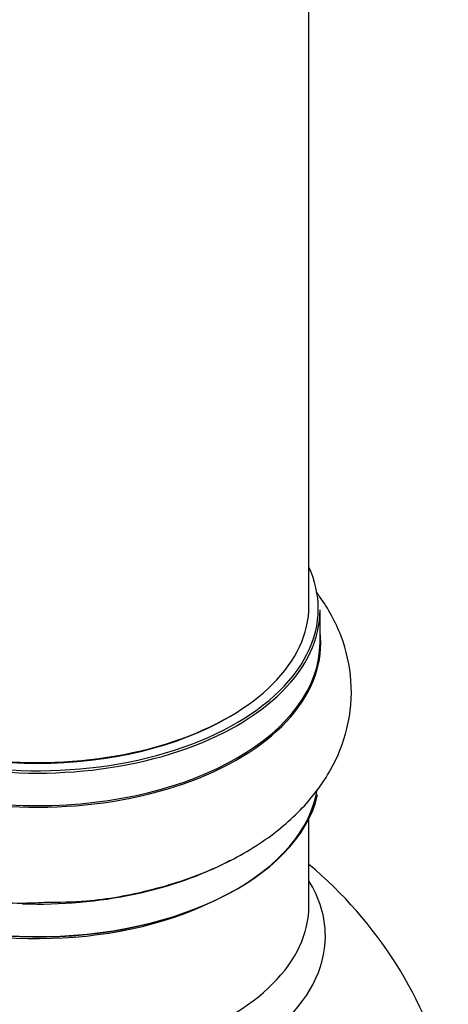
# Model space of a CAD drawing. Units: millimetres. Extents: x 0 to 1499, y 0 to 3575.
# Drawn here: x 1434 to 1460, y 432 to 490 of the extents above; entities that cross this region are included whole.
import ezdxf

# ---------------------------------------------------------------- set-up
doc = ezdxf.new("R2010")
doc.units = ezdxf.units.MM
doc.layers.add('DV6_Défaut', color=7, linetype='Continuous')
doc.layers.add('Défaut', color=7, linetype='Continuous')

# ---------------------------------------------------------------- blocks, each defined once
blk = doc.blocks.new('SE5')
at = {"layer": 'DV6_Défaut', "color": 7, "linetype": 'Continuous'}
for p, q in [((1451.341, 455.329), (1451.341, 507.293)), ((1451.991, 453.167), (1451.991, 455.084)), ((1451.341, 437.666), (1451.341, 442.79))]:
    blk.add_line(p, q, dxfattribs=at)
blk.add_arc((1435.341, 420.873), 25, 14.40741, 50.20818, dxfattribs=at)
for centre, major_axis, start_param, end_param in [((1435.341, 455.166), (16.55, 0), 2.883065, 6.283185), ((1435.341, 455.166), (16.55, 0), 0, 0.258528), ((1435.341, 455.084), (-16.65, 0), 0, 3.141593), ((1435.341, 455.329), (-16, 0), 0, 3.141593), ((1435.341, 453.1), (-16.693, 0), 0, 3.213107), ((1435.341, 453.167), (16.65, 0), 3.141593, 6.283185), ((1435.341, 455.166), (15.8, 0), 3.920681, 5.504097), ((1435.341, 445.449), (16.65, 0), 3.141593, 6.152303), ((1435.341, 445.368), (-16.55, 0), 0.150768, 3.052033), ((1435.341, 447.366), (-16.65, 0), 1.517746, 2.321332), ((1435.341, 435.867), (16.964, 0), 2.802804, 6.283185), ((1435.341, 435.867), (16.964, 0), 0, 0.338789), ((1435.341, 437.666), (-16, 0), 0, 3.141593), ((1435.341, 444.96), (16, 0), 4.019007, 5.420843)]:
    blk.add_ellipse(centre, major_axis=major_axis, ratio=0.57735, start_param=start_param, end_param=end_param, dxfattribs=at)
for points, knots in [([(1435.742, 437.858), (1436.655, 437.864), (1438.645, 437.892), (1442.06, 438.518), (1445.571, 439.67), (1448.609, 441.307), (1451.002, 443.312), (1452.695, 445.575), (1453.727, 448.141), (1453.964, 450.881), (1453.355, 453.569), (1452.433, 455.252), (1451.832, 456.065), (1451.764, 456.153)], [0, 0, 0, 0, 0.070697, 0.180867, 0.292257, 0.40572, 0.508992, 0.606495, 0.699136, 0.799225, 0.894447, 0.9884, 1, 1, 1, 1]), ([(1418.229, 455.141), (1418.082, 454.896), (1417.529, 453.881), (1416.85, 451.885), (1416.768, 449.159), (1417.511, 446.519), (1418.94, 444.171), (1420.992, 442.115), (1423.656, 440.373), (1426.887, 439.007), (1430.49, 438.135), (1433.602, 437.755), (1435.24, 437.832), (1435.742, 437.858)], [0, 0, 0, 0, 0.0307928, 0.1246398, 0.2254899, 0.3221781, 0.4182788, 0.5184528, 0.6248901, 0.7360476, 0.8483624, 0.9602935, 1, 1, 1, 1])]:
    blk.add_open_spline(points, degree=3, knots=knots, dxfattribs=at)

msp = doc.modelspace()

# ---------------------------------------------------------------- block references
at = {"layer": 'Défaut'}
msp.add_blockref('SE5', (0, 0), dxfattribs=at)

doc.saveas('drawing.dxf')
